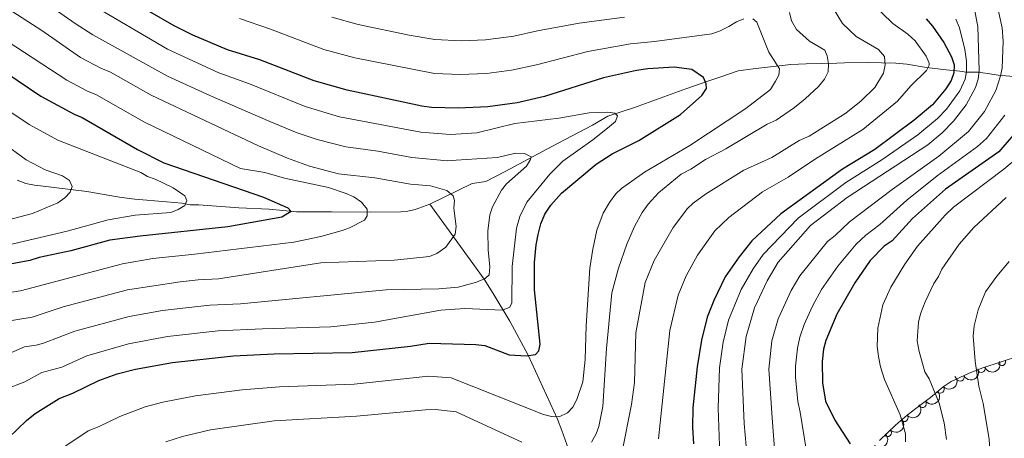
# Model space of a CAD drawing. Units: metres. Extents: x 648340 to 655260, y 734862 to 739643.
# Drawn here: x 651001 to 651315, y 735050 to 735184 of the extents above; entities that cross this region are included whole.
import ezdxf

# ---------------------------------------------------------------- set-up
doc = ezdxf.new("R2010")
doc.units = ezdxf.units.M
doc.header["$MEASUREMENT"] = 0
doc.linetypes.add('DGN Style 3', pattern=[108.29616176146789, 77.35440125819134, -30.94176050327654])
for name, color, linetype, lineweight in [('Entidades rústicas y varios', 7, 'Continuous', 5), ('Hidrografía', 7, 'Continuous', 5), ('Relieve y altimetría', 7, 'Continuous', 5)]:
    doc.layers.add(name, color=color, linetype=linetype, lineweight=lineweight)

msp = doc.modelspace()

# ---------------------------------------------------------------- linework, layer by layer
at = {"layer": 'Entidades rústicas y varios', "color": 7, "linetype": 'Continuous', "lineweight": 5}
msp.add_polyline3d([(651275.24, 735049.71, 761.34), (651280.4199999999, 735054.6300000001, 763.7), (651284.1699999999, 735057.8300000001, 764.9200000000001), (651286.8700000001, 735059.9199999999, 764.9200000000001), (651291.6000000001, 735063.4099999999, 766.29), (651295.6399999999, 735066.8800000001, 766.97), (651298.2, 735068.5700000001, 767.34), (651303.9199999999, 735071.23, 768.44), (651308.31, 735072.8800000001, 769.94), (651325.8999999999, 735078.72, 778.25)], dxfattribs=at)
at = {"layer": 'Entidades rústicas y varios', "color": 92, "linetype": 'Continuous', "lineweight": 5, "extrusion": (0.09115343907365285, 0.2067902134073179, 0.9741297953476231)}
msp.add_arc((-299484.4752213377, -910962.7299541715, 212124.4355831307), 2.516055640060343, 45.36446333574664, 225.9090503451193, dxfattribs=at)
at = {"layer": 'Entidades rústicas y varios', "color": 92, "linetype": 'Continuous', "lineweight": 5}
for centre, radius, start, end in [((651314.3467641266, 735074.9048043643, 772.2349916409786), 1.250091938746999, 199.33268001492, 18.54623443391543), ((651307.7864862583, 735072.7040780201, 769.3641005898407), 1.250091938746998, 201.5651035162244, 20.77865793521975), ((651301.0541378828, 735069.9187906615, 767.6727221105543), 1.250091938746998, 205.9062363589136, 25.11979077790902), ((651294.7133344945, 735066.1097959487, 766.656733965467), 1.250091938746998, 221.6258021718475, 40.83935659084294), ((651288.9847799039, 735061.5046230259, 765.2448648676357), 1.250091938746999, 217.3876835378011, 36.60123795679649), ((651283.147150496, 735056.9828166969, 764.2823420771505), 1.250091938746998, 221.4413930665262, 40.6549474855216), ((651277.8172839801, 735052.18483042, 762.1078495082489), 1.250091938746999, 224.4915463557929, 43.70510077478831)]:
    msp.add_arc(centre, radius, start, end, dxfattribs=at)
at = {"layer": 'Entidades rústicas y varios', "color": 92, "linetype": 'Continuous', "lineweight": 5, "extrusion": (0.07523902387342797, 0.2130967646459514, 0.974129795347623)}
msp.add_arc((-369419.3635176264, -886261.6741380516, 206392.2790250212), 2.516055640060343, 45.36446333574663, 225.9090503451193, dxfattribs=at)
at = {"layer": 'Entidades rústicas y varios', "color": 92, "linetype": 'Continuous', "lineweight": 5, "extrusion": (0.01469089925108837, 0.2255112398422584, 0.9741297953476231)}
msp.add_arc((-602135.2626388244, -755608.0644854021, 176080.7870792498), 2.516055640060342, 45.36446333574664, 225.9090503451193, dxfattribs=at)
at = {"layer": 'Entidades rústicas y varios', "color": 92, "linetype": 'Continuous', "lineweight": 5, "extrusion": (0.03131638915919772, 0.2238089041705623, 0.9741297953476229)}
msp.add_arc((-543147.0841912847, -796883.943045133, 185654.9660831313), 2.516055640060343, 45.36446333574663, 225.9090503451193, dxfattribs=at)
at = {"layer": 'Entidades rústicas y varios', "color": 92, "linetype": 'Continuous', "lineweight": 5, "extrusion": (0.0154166402183723, 0.2254627885491872, 0.9741297953476229)}
msp.add_arc((-599624.1224256387, -757482.89975784, 176513.2943592049), 2.516055640060342, 45.36446333574664, 225.9090503451193, dxfattribs=at)
at = {"layer": 'Entidades rústicas y varios', "color": 92, "linetype": 'Continuous', "lineweight": 5, "extrusion": (0.003397907863789448, 0.22596370513458, 0.974129795347623)}
msp.add_arc((-640154.8271204601, -725324.811843099, 169050.6782413015), 2.516055640060342, 45.36446333574665, 225.9090503451193, dxfattribs=at)
at = {"layer": 'Entidades rústicas y varios', "color": 92, "linetype": 'Continuous', "lineweight": 5, "extrusion": (-0.01017298356763143, 0.2257601652668842, 0.974129795347623)}
msp.add_arc((-683703.7177129054, -686577.7010475926, 160059.0715482699), 2.516055640060343, 45.36446333574665, 225.9090503451193, dxfattribs=at)
at = {"layer": 'Hidrografía', "color": 142, "linetype": 'DGN Style 3', "lineweight": 15}
for points in [[(651320.6300000001, 735165.8400000001, 745), (651313.22, 735166.56, 739.41), (651309.8700000001, 735167.04, 737.24), (651308.26, 735167.28, 736.07), (651307.0700000001, 735167.44, 735), (651306.3899999999, 735167.48, 734.26), (651303.9299999999, 735167.44, 731.1), (651303.0700000001, 735167.51, 730), (651300.9299999999, 735167.79, 727.4), (651296.6200000001, 735168.1799999999, 724.94), (651290.3200000001, 735168.9199999999, 720.9300000000001), (651283.99, 735170, 716.5), (651280.54, 735170.3, 714.5600000000001), (651271.3400000001, 735170.51, 710.08), (651264.1399999999, 735170.4099999999, 707.98), (651261.6799999999, 735170.3600000001, 707.67), (651251.8700000001, 735170.1699999999, 707.49), (651246.96, 735169.8700000001, 706.7), (651234.8800000001, 735168.54, 703.38), (651230.1100000001, 735167.8800000001, 702.33), (651224.3, 735165.8600000001, 699.86), (651220.3999999999, 735164.5900000001, 698.96), (651213.3899999999, 735162.1200000001, 698.04), (651196.99, 735156.1599999999, 696.64), (651188.49, 735153.3600000001, 695.3100000000001), (651183.6200000001, 735150.55, 694.62), (651179.28, 735148.3, 694.62), (651177.0900000001, 735147.1400000001, 694.23), (651170.6000000001, 735143.7, 692.71), (651155.6399999999, 735135.71, 688.46), (651149.47, 735132.52, 687.11), (651145.1100000001, 735131.8999999999, 686.4300000000001), (651131.6000000001, 735125.24, 684.37)], [(651131.6000000001, 735125.24, 684.37), (651126.94, 735123.52, 683.69), (651124.5800000001, 735123, 683.34), (651122.3, 735122.8, 683.01), (651112.77, 735122.6699999999, 680.4300000000001), (651100.21, 735122.79, 679.62), (651095.27, 735122.8600000001, 678.9300000000001), (651088.97, 735122.8200000001, 676.86), (651080.3, 735123.6200000001, 674.08), (651070.52, 735124.1000000001, 672.1), (651057.78, 735125.0700000001, 670.03), (651055.05, 735125.02, 669.35), (651052.31, 735125.53, 668.67), (651047.3999999999, 735126.05, 667.91), (651037.3800000001, 735126.8999999999, 667.5600000000001), (651032.44, 735127.49, 667.13), (651021.97, 735129.3200000001, 664.71), (651007.22, 735131.0800000001, 662.3000000000001), (651005.22, 735131.3400000001, 661.84), (651002.48, 735131.8500000001, 660.47), (650999.73, 735132.8999999999, 659.79)], [(651175.95, 735046.97, 709.0600000000001), (651173.74, 735052.9299999999, 704.83), (651172.4199999999, 735056.56, 703.03), (651162.98, 735076.98, 698.53), (651157.21, 735087.81, 696.11), (651151.8500000001, 735096.6799999999, 693.8000000000001), (651148.94, 735101.29, 690), (651131.6000000001, 735125.24, 684.37)]]:
    msp.add_polyline3d(points, dxfattribs=at)
at = {"layer": 'Relieve y altimetría', "color": 30, "linetype": 'Continuous', "lineweight": 5, "flags": 128}
for points, elevation in [([(650994.49, 735076.31), (651002.1000000001, 735079.6300000001), (651005.76, 735080.1300000001), (651008.1699999999, 735080.8), (651018.2, 735084.6200000001), (651035.55, 735089.3300000001), (651046.21, 735091.23), (651052.6599999999, 735092), (651061.3400000001, 735092.97), (651071.1100000001, 735093.3800000001), (651117.6799999999, 735097.8800000001), (651134.51, 735098.1599999999), (651140.6200000001, 735098.69), (651146.49, 735100.31), (651149.3200000001, 735101.45), (651150.5700000001, 735102.71), (651150.79, 735105.19), (651150.27, 735110.6499999999), (651150.1699999999, 735116.6799999999), (651150.74, 735121.8), (651151.5800000001, 735124.44), (651154.51, 735129.76), (651156.06, 735131.72), (651162.4299999999, 735137.4099999999), (651163.8, 735139.51), (651164.01, 735140.3800000001), (651161.81, 735141.44), (651158.96, 735141.6200000001), (651153.1799999999, 735140.19), (651139.98, 735139.3400000001), (651137.29, 735139.1400000001), (651125.81, 735140.1300000001), (651114.96, 735142.1799999999), (651104.77, 735143.5900000001), (651095.55, 735145.98), (651089.24, 735148.1200000001), (651080.47, 735151.72), (651061.25, 735159.98), (651047.75, 735166.1599999999), (651023.94, 735179.3900000001), (651018.24, 735183.01), (651002.1200000001, 735194.4199999999)], 690), ([(651311.23, 735196.6599999999), (651314.49, 735181.6400000001), (651314.79, 735177.3300000001), (651314.4299999999, 735168.7), (651313.99, 735166.25), (651312.48, 735161.5700000001), (651308.79, 735154.8800000001), (651303.74, 735148.5), (651294.19, 735140.5900000001), (651279.29, 735129.98), (651265.6499999999, 735119.56), (651261.1599999999, 735115.24), (651258.6699999999, 735113.3300000001), (651249.8500000001, 735102.3800000001), (651247.01, 735097.6200000001), (651242.9299999999, 735088.6300000001), (651240.8999999999, 735081.5700000001), (651239.8700000001, 735072.52), (651240.94, 735056.96), (651242.73, 735034.31)], 740), ([(651233.3, 735040.6599999999), (651231.99, 735055.1599999999), (651231.3, 735072.55), (651232.6499999999, 735082.9199999999), (651235.3400000001, 735092.1499999999), (651239.3600000001, 735100.74), (651242.9199999999, 735106.74), (651253.28, 735118.45), (651264.95, 735127.3900000001), (651290.7, 735144.19), (651295.3300000001, 735148.06), (651298.8899999999, 735151.75), (651302.96, 735157.06), (651305.9299999999, 735162.5700000001), (651306.77, 735165.2), (651307.1599999999, 735168.05), (651306.72, 735182.04), (651304.44, 735193.6000000001)], 735), ([(650996.8800000001, 735187.77), (651007.5700000001, 735180.8400000001), (651019.99, 735172.1499999999), (651026.47, 735168.78), (651029.55, 735167.51), (651042.56, 735160.1599999999), (651076.8700000001, 735143.8999999999), (651086.0900000001, 735140.02), (651093.1399999999, 735137.44), (651102.4099999999, 735134.99), (651114.02, 735133.6499999999), (651125.4199999999, 735131.6300000001), (651131.77, 735131.0800000001), (651137.03, 735129.6300000001), (651139.03, 735127.9199999999), (651139.49, 735126.3999999999), (651139.31, 735123.99), (651140.06, 735118.1000000001), (651139.73, 735115.6200000001), (651136.6599999999, 735111.49), (651133.8500000001, 735109.47), (651131.52, 735108.5800000001), (651120.24, 735107.3200000001), (651096.74, 735106.49), (651064.1100000001, 735101.3400000001), (651057.6000000001, 735101.06), (651051.8200000001, 735100.4199999999), (651035.02, 735097.8999999999), (651014.3999999999, 735092.47), (651004.48, 735089.1499999999), (650996.04, 735087.78)], 685), ([(650996.1200000001, 735066.1300000001), (651002.1599999999, 735068.4299999999), (651007.6499999999, 735071.3999999999), (651013.95, 735073.1799999999), (651021.99, 735076.76), (651035.3500000001, 735080.5900000001), (651047.8, 735082.9299999999), (651063.94, 735084.79), (651078.1000000001, 735085.44), (651099.95, 735086), (651113.9199999999, 735087.53), (651135.06, 735091.3600000001), (651142.8, 735091.9299999999), (651154.8300000001, 735091.4199999999), (651157.1200000001, 735092.3700000001), (651157.76, 735093.69), (651157.9199999999, 735105.3700000001), (651159.27, 735117.6100000001), (651160.3800000001, 735121.27), (651162.6200000001, 735125.8999999999), (651169.9299999999, 735134.8800000001), (651174.1000000001, 735139.02), (651183.69, 735145.81), (651188.3400000001, 735149.51), (651190.95, 735151.71), (651191.5800000001, 735153.47), (651190.69, 735154.3300000001), (651188.5, 735154.73), (651182.51, 735154.47), (651172.79, 735152.73), (651158.74, 735151.01), (651146.5700000001, 735148.06), (651138.21, 735147.53), (651128.6799999999, 735148.24), (651102.78, 735153.19), (651091.81, 735156.44), (651074, 735163.71), (651064.1200000001, 735167.29), (651047.72, 735174.78), (651022.77, 735189.48)], 695), ([(651260.44, 735187.9199999999), (651263.47, 735183.0800000001), (651267.81, 735178.8700000001), (651274.94, 735174.71), (651276.9199999999, 735172.47), (651277.1300000001, 735169.8300000001), (651276.52, 735167.2), (651273.75, 735162.5700000001), (651269.44, 735158.3500000001), (651264.48, 735154.3300000001), (651252.81, 735147), (651249.5800000001, 735145.6000000001), (651240.8700000001, 735140.19), (651231.98, 735136.1200000001), (651219.72, 735128.46), (651215.75, 735125.5900000001), (651213.95, 735123.8400000001), (651209.31, 735117.8400000001), (651203.24, 735107.23), (651200.4099999999, 735100.2), (651197.44, 735084.1300000001), (651196.97, 735068.23), (651195.99, 735061.22), (651192.96, 735045.6499999999)], 715), ([(651272.8800000001, 735189.53), (651279.54, 735183.0800000001), (651284.3800000001, 735179.6200000001), (651286.6499999999, 735177.5), (651290.1499999999, 735172.55), (651291.1100000001, 735170.3600000001), (651291.1200000001, 735169.71), (651290.27, 735167.95), (651285.3200000001, 735163.06), (651281.06, 735158.2), (651270.01, 735149.1200000001), (651254.49, 735139.5700000001), (651246.0900000001, 735133.9299999999), (651237.8800000001, 735129.1599999999), (651227.1000000001, 735120.99), (651222.6599999999, 735116.72), (651217.1000000001, 735108.97), (651213.51, 735102.3700000001), (651210.9099999999, 735096.1799999999), (651208.27, 735084.8600000001), (651204.6599999999, 735050.21)], 720), ([(651070.74, 735184.5800000001), (651080.73, 735181.23), (651097.71, 735174.76), (651107.6699999999, 735172.01), (651133.04, 735167.02), (651141.1300000001, 735166.74), (651149.72, 735167.06), (651157.71, 735168.0900000001), (651165.69, 735169.77), (651182.04, 735174.03), (651195.71, 735176.5), (651203.4299999999, 735177.27), (651221.75, 735179.74), (651224.3600000001, 735180.6599999999), (651227.1799999999, 735182.02), (651229.56, 735183.5800000001), (651231.8999999999, 735184.48)], 705), ([(651234.79, 735184.54), (651236.1200000001, 735183.47), (651239.9099999999, 735173.81), (651243.3500000001, 735168.5), (651243.1599999999, 735166.53), (651242.1000000001, 735164.54), (651240.3999999999, 735161.8900000001), (651232.6200000001, 735155.8700000001), (651214.72, 735144), (651200.1499999999, 735135.47), (651192.8, 735130.3200000001), (651191, 735128.5800000001), (651189.02, 735125.8200000001), (651187.02, 735122.3500000001), (651184.98, 735116.8999999999), (651183.6399999999, 735110.8900000001), (651182.71, 735104.8), (651181.51, 735086.3300000001), (651181.26, 735075.6100000001), (651180.44, 735068.48), (651178.56, 735062.76), (651177.29, 735060.3400000001), (651175.5800000001, 735058.52), (651172.96, 735057.21), (651170.47, 735057.3600000001), (651167.9199999999, 735058.01), (651138.4199999999, 735069.77), (651131.1300000001, 735070.22), (651107.45, 735067.6599999999), (651083.5700000001, 735066.8200000001), (651071.6300000001, 735065.9099999999)], 705), ([(651100.27, 735185.02), (651108.69, 735182.6599999999), (651124.98, 735179.28), (651133.1499999999, 735177.8900000001), (651141.6399999999, 735177.5), (651149.3300000001, 735177.78), (651158.4099999999, 735178.99), (651165.95, 735180.73), (651179.3300000001, 735183.1300000001), (651193.8200000001, 735185.01)], 710), ([(651246.51, 735186.53), (651247.2, 735183.9199999999), (651248.78, 735181.1000000001), (651252.96, 735177.3999999999), (651257.8400000001, 735174.47), (651258.53, 735172.73), (651259, 735170.1100000001), (651258.8700000001, 735167.6200000001), (651257.69, 735165.26), (651255.8400000001, 735162.8500000001), (651251.5800000001, 735158.99), (651248.0800000001, 735156.1699999999), (651242.24, 735152.1400000001), (651239.4199999999, 735150.79), (651226.21, 735142.9299999999), (651219.7, 735139.55), (651214.98, 735136.44), (651211.9099999999, 735134.8400000001), (651204.6599999999, 735128.9099999999), (651201.3400000001, 735125.27), (651199.4199999999, 735122.6200000001), (651197.04, 735118.1599999999)], 710), ([(651299.7, 735184.4299999999), (651300.8600000001, 735181.6200000001), (651302.56, 735174.7), (651303.0800000001, 735170.95), (651303.1000000001, 735167.6400000001), (651302.6300000001, 735165.19), (651300.9199999999, 735161.45), (651296.6699999999, 735155.6400000001), (651293.78, 735152.6300000001), (651287.54, 735147.4199999999), (651275.99, 735139.3900000001), (651264.51, 735132.1400000001), (651249.3400000001, 735120.76), (651238.0800000001, 735109.1400000001), (651234.9099999999, 735104.5800000001), (651231.06, 735097.99), (651227.0800000001, 735088.22), (651225.3600000001, 735081.1100000001), (651224.1599999999, 735072.8800000001), (651223.74, 735060.0800000001), (651224.3899999999, 735042.1599999999)], 730), ([(650990.78, 735096.0800000001), (651000.78, 735097.5800000001), (651033.3400000001, 735106.22), (651043.03, 735107.8400000001), (651056.46, 735109.28), (651088.0900000001, 735113.06), (651096.81, 735114.95), (651103.6200000001, 735116.79), (651105.95, 735117.71), (651110.72, 735120.19), (651111.5700000001, 735121.52), (651111.53, 735123.7), (651109.75, 735125.8600000001), (651107.3200000001, 735127.5700000001), (651104.8999999999, 735128.6300000001), (651099.21, 735130.5700000001), (651085.1499999999, 735133.56), (651078.8300000001, 735135.3700000001), (651071.1100000001, 735136.6200000001), (651040.3899999999, 735151.5), (651025.04, 735160.25), (651022.1799999999, 735161.4099999999), (651015.6499999999, 735164.8800000001), (650991.25, 735180.8200000001)], 680), ([(650992.8800000001, 735111.3300000001), (651015.6699999999, 735116.6300000001), (651028.76, 735120.27), (651037.45, 735121.79), (651048.8, 735122.6200000001), (651051.19, 735123.53), (651053.3200000001, 735124.8300000001), (651053.99, 735126.4199999999), (651053.31, 735127.94), (651049.6000000001, 735130.48), (651043.8300000001, 735133.25), (651041.4099999999, 735134.0900000001), (651039.25, 735135.3500000001), (651012.6799999999, 735145.74), (651003.6000000001, 735150.7), (650978.3899999999, 735167.52)], 670), ([(651252.56, 735042.3800000001), (651249.8800000001, 735058.77), (651249.1499999999, 735062.1699999999), (651248.46, 735069.98), (651248.47, 735073.46), (651249.1100000001, 735079.24), (651249.8, 735082.74), (651251.1799999999, 735086.8), (651253.8700000001, 735092.69), (651256.77, 735098.01), (651261.96, 735105.46), (651267.8700000001, 735112.4199999999), (651270.9299999999, 735115.3300000001), (651275.44, 735118.77), (651283.99, 735126.51), (651293.76, 735134.28), (651306.6499999999, 735143.7), (651309.4299999999, 735146.21), (651315.3500000001, 735153.72)], 745), ([(650995.01, 735144.98), (651002.56, 735139.44), (651008.7, 735136.24), (651014.19, 735134.3500000001), (651016.3999999999, 735132.8600000001), (651017.31, 735130.9099999999), (651016.6799999999, 735129.1499999999), (651014.96, 735127.3300000001), (651012.73, 735125.6599999999), (651004.5800000001, 735122.27), (650994.48, 735119.56)], 665), ([(651324.28, 735144.28), (651315.01, 735136.48), (651298.98, 735124.25), (651296.22, 735121.76), (651287.4099999999, 735111.79), (651283.3500000001, 735106.04), (651278.8800000001, 735098.75), (651276.3400000001, 735093.0900000001), (651274.71, 735085.56), (651274.55, 735079.78), (651274.94, 735076.53), (651275.56, 735073.28), (651276.9299999999, 735069.2), (651281.8500000001, 735057.95), (651283.55, 735051.8200000001), (651283.6300000001, 735049.3200000001)], 755), ([(651315.75, 735127.3800000001), (651305.44, 735117.79), (651300.71, 735112.47), (651295.1599999999, 735104.51), (651294.1000000001, 735102.0900000001), (651292.6100000001, 735099.8800000001), (651289.9099999999, 735094.06), (651288.3899999999, 735090.2), (651287.77, 735087.56), (651287.3500000001, 735081.55), (651287.9099999999, 735078.1000000001), (651289.77, 735071.6300000001), (651291.1200000001, 735069.46), (651294.3, 735061.6400000001), (651295.9299999999, 735055.3300000001), (651296.6799999999, 735050)], 760), ([(651197.04, 735118.1599999999), (651194.55, 735112.48), (651191.8300000001, 735104.8400000001), (651189.77, 735096.8800000001), (651188.0900000001, 735079.0900000001), (651186.8400000001, 735060.55), (651185.6300000001, 735054.19), (651184.72, 735051.8600000001), (651183.3, 735049.1200000001)], 710), ([(651317.3200000001, 734933.55), (651315.0800000001, 734944.49), (651312.51, 734954.94), (651307.69, 734969.73), (651306.05, 734976.26), (651303.3899999999, 734987.95), (651302.56, 734994.69), (651302.46, 734997.75), (651302.8500000001, 735003.29), (651304.1300000001, 735008.8200000001), (651308.1699999999, 735022.2), (651309.3999999999, 735027.46), (651310.96, 735039.29), (651310.3200000001, 735050.1499999999), (651308.4199999999, 735061.55), (651307, 735067.1200000001), (651305.81, 735075.06), (651305.23, 735083.06), (651305.53, 735086.3900000001), (651306.8600000001, 735091.48), (651309.1799999999, 735097.2), (651312.81, 735102.29), (651316.6699999999, 735106.94)], 765), ([(651071.6300000001, 735065.9099999999), (651056.6799999999, 735064.02), (651046.31, 735061.9299999999), (651040.6399999999, 735060.48), (651032.49, 735057.3999999999), (651025.8999999999, 735054.1499999999), (651022.4099999999, 735052.8), (651015.27, 735048.04), (651013.05, 735046.25), (651006.3, 735039.3600000001), (650999.6300000001, 735029.6200000001), (650997.6599999999, 735025.9099999999), (650994, 735010.04), (650993.45, 734989.53), (650994.72, 734978.5), (650996.3200000001, 734959.04), (650997.1499999999, 734934.69), (650994.55, 734918.3), (650994.3899999999, 734917.52)], 705), ([(651161.01, 735049.21), (651139.98, 735058.8400000001), (651133.3700000001, 735059.5700000001), (651130.23, 735059.55), (651108.1499999999, 735057.5), (651081.8500000001, 735055.94), (651061.47, 735053.1100000001), (651052.56, 735050.98), (651047.21, 735049.28)], 710)]:
    msp.add_lwpolyline(points, dxfattribs=dict(at, elevation=elevation))
at = {"layer": 'Relieve y altimetría', "color": 30, "linetype": 'Continuous', "lineweight": 25, "flags": 128}
for points, elevation in [([(650996.99, 735050.53), (651002.6799999999, 735056.05), (651005.45, 735058.28), (651013.19, 735063.1599999999), (651017.55, 735064.8500000001), (651025.79, 735068.9099999999), (651031.6599999999, 735070.97), (651037.5800000001, 735072.47), (651049.3899999999, 735074.6200000001), (651068.8200000001, 735076.79), (651081.8300000001, 735077.44), (651106.74, 735077.8300000001), (651125.3899999999, 735079.81), (651131.3999999999, 735080.8500000001), (651146.27, 735080.4199999999), (651149.1200000001, 735080.03), (651156.98, 735077.1000000001), (651162.51, 735076.74), (651165.3400000001, 735077.23), (651166.4199999999, 735078.3300000001), (651166.8200000001, 735080.53), (651165.04, 735097.8600000001), (651165.05, 735106.6000000001), (651165.53, 735112.28), (651166.1699999999, 735115.53), (651167.0900000001, 735119), (651168.3500000001, 735122.0800000001), (651170.28, 735124.96), (651173.7, 735128.78), (651184.71, 735138.0900000001), (651189.9099999999, 735141.3500000001), (651198.3899999999, 735145.5900000001), (651211.6599999999, 735153.9299999999), (651218.47, 735160.04), (651219.97, 735162.25), (651219.94, 735163.78), (651219.04, 735165.74), (651215.28, 735168.3), (651209.71, 735169.0900000001), (651201.29, 735168.52), (651197.5800000001, 735168.02), (651187.1200000001, 735165.6699999999), (651168.2, 735159.69), (651159.47, 735157.6200000001), (651150.1100000001, 735156.3500000001), (651140.6200000001, 735155.97), (651132.1000000001, 735156.22), (651129.06, 735156.6400000001), (651105.19, 735161.71), (651094.6699999999, 735164.6599999999), (651077.3, 735171.3800000001), (651066.99, 735174.6100000001), (651055.8800000001, 735179.28), (651049.9299999999, 735182.25), (651042.1499999999, 735186.81)], 700), ([(651290.24, 735184.5700000001), (651292.24, 735182.19), (651295.8200000001, 735177), (651298.24, 735172.3600000001), (651299.1200000001, 735169.8600000001), (651299.04, 735167.22), (651298.2, 735164.8), (651296.49, 735162.1400000001), (651292.2, 735157.05), (651286.3800000001, 735152.1400000001), (651273.8400000001, 735142.78), (651263.45, 735136.49), (651243.78, 735122.19), (651234.48, 735113.52), (651230.45, 735108.4299999999), (651225.96, 735102.01), (651222.3200000001, 735094.48), (651220.21, 735089.1000000001), (651218.3999999999, 735081.78), (651217.01, 735073.23), (651215.6799999999, 735060.1000000001), (651215.56, 735053.97)], 725), ([(650992.06, 735170.03), (651007.31, 735159.77), (651017.8899999999, 735154.04), (651020.53, 735152.98), (651038.1799999999, 735142.77), (651046.6000000001, 735138.49), (651078.47, 735127.55), (651086.23, 735124.1100000001), (651087.29, 735122.8700000001), (651084.29, 735121.1100000001), (651067.0800000001, 735118.02), (651039.01, 735115.02), (651029.3, 735113.7), (651016.8300000001, 735110.3), (651006.81, 735108.1799999999), (651003.76, 735107.25), (650994.6100000001, 735105.5800000001)], 675), ([(651320.6499999999, 735150.3900000001), (651313.46, 735142.01), (651296.3400000001, 735130.01), (651285.78, 735120.6699999999), (651279.3300000001, 735113.5700000001), (651276.73, 735111.78), (651272.3, 735107.22), (651267.4299999999, 735100.1599999999), (651261.6699999999, 735090.1000000001), (651258.1000000001, 735081.6300000001), (651257.3999999999, 735078.8800000001), (651256.98, 735074.95), (651257.0900000001, 735068.1799999999), (651258.01, 735062.23), (651260.99, 735056.22), (651265.9199999999, 735048.6300000001)], 750), ([(651215.56, 735053.97), (651215.8800000001, 735048.6300000001)], 725)]:
    msp.add_lwpolyline(points, dxfattribs=dict(at, elevation=elevation))

doc.saveas('drawing.dxf')
